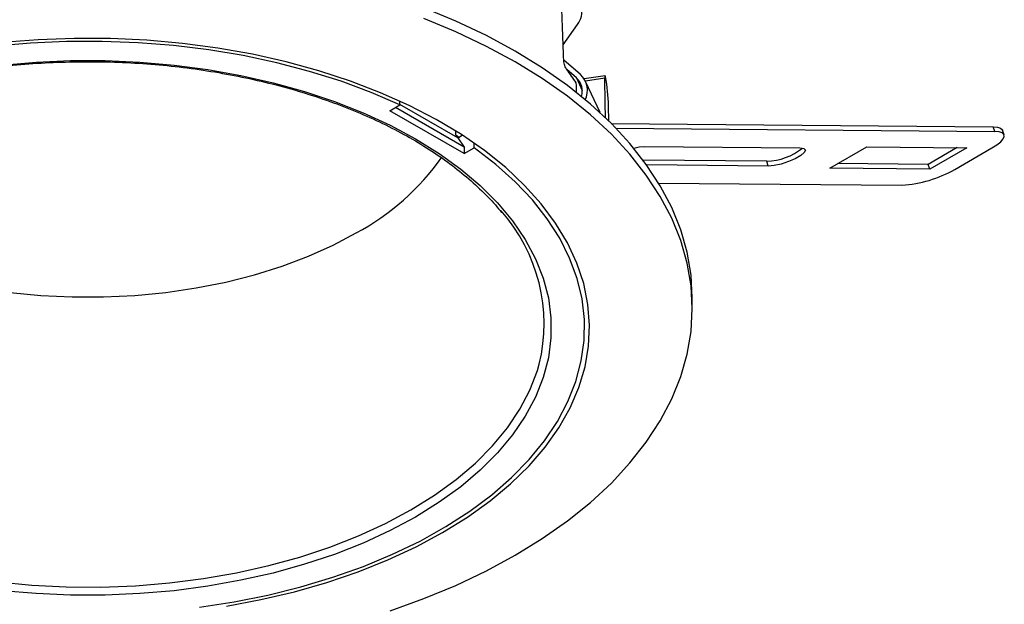
# Model space of a CAD drawing. Extents: x 794 to 8897, y -3797 to -2466.
# Drawn here: x 823 to 861, y -3769 to -3747 of the extents above; entities that cross this region are included whole.
import ezdxf

# ---------------------------------------------------------------- set-up
doc = ezdxf.new("R2010")
doc.units = 0
doc.header["$LTSCALE"] = 5
doc.header["$MEASUREMENT"] = 0
doc.layers.add('姿図', color=8, linetype='CONTINUOUS')

msp = doc.modelspace()

# ---------------------------------------------------------------- linework, layer by layer
at = {"layer": '姿図'}
for p, q in [((844.165, -3748.13), (844.709, -3747.363)), ((844.822, -3749.27), (844.188, -3748.716)), ((844.672, -3749.396), (844.298, -3749.069)), ((844.672, -3749.396), (844.892, -3749.869)), ((845.758, -3749.312), (844.965, -3749.435)), ((845.749, -3749.404), (845.011, -3749.518)), ((845.567, -3750.715), (845.014, -3749.525)), ((837.953, -3750.421), (837.953, -3750.286)), ((837.569, -3750.643), (837.953, -3750.421)), ((840.397, -3752.276), (837.569, -3750.643)), ((840.397, -3752.031), (837.781, -3750.521)), ((840.15, -3751.679), (837.953, -3750.411)), ((845.908, -3751.039), (845.893, -3750.452)), ((845.993, -3751.124), (860.527, -3751.256)), ((840.075, -3751.56), (840.075, -3751.431)), ((846.174, -3751.308), (860.59, -3751.439)), ((860.59, -3751.439), (860.527, -3751.256)), ((860.948, -3751.566), (860.886, -3751.383)), ((840.075, -3751.56), (840.194, -3751.645)), ((840.15, -3751.64), (840.15, -3751.679)), ((840.15, -3751.679), (840.397, -3752.031)), ((840.318, -3751.587), (840.213, -3751.648)), ((840.397, -3752.031), (840.397, -3752.276)), ((840.397, -3752.276), (840.782, -3752.054)), ((840.782, -3752.054), (840.782, -3751.902)), ((847.273, -3752.002), (853.173, -3752.055)), ((854.308, -3752.833), (855.722, -3752.016)), ((855.722, -3752.016), (859.529, -3752.051)), ((859.156, -3752.048), (858.052, -3752.685)), ((859.529, -3752.051), (858.115, -3752.867)), ((859.066, -3752.876), (860.481, -3752.06)), ((851.909, -3752.567), (847.21, -3752.524)), ((851.971, -3752.749), (851.909, -3752.567)), ((851.971, -3752.749), (847.343, -3752.707)), ((858.115, -3752.867), (854.308, -3752.833)), ((858.052, -3752.685), (854.618, -3752.654)), ((858.115, -3752.867), (858.052, -3752.685)), ((847.796, -3753.396), (857.054, -3753.48)), ((849.078, -3758.175), (849.078, -3757.766))]:
    msp.add_line(p, q, dxfattribs=at)
at = {"layer": '姿図', "flags": 128}
for points in [[(849.078, -3757.766), (849.029, -3756.898), (848.882, -3756.033), (848.636, -3755.176), (848.295, -3754.33), (847.858, -3753.498), (847.328, -3752.685), (846.706, -3751.894), (845.997, -3751.128), (845.202, -3750.39), (844.325, -3749.684), (843.371, -3749.012), (842.342, -3748.378), (841.243, -3747.784), (840.08, -3747.233), (838.856, -3746.726)], [(842.342, -3767.563), (843.371, -3766.929), (844.325, -3766.258), (845.202, -3765.551), (845.997, -3764.814), (846.706, -3764.047), (847.328, -3763.256), (847.858, -3762.443), (848.295, -3761.611), (848.636, -3760.765), (848.882, -3759.908), (849.029, -3759.043), (849.078, -3758.175), (849.029, -3757.306), (848.882, -3756.442), (848.636, -3755.584), (848.295, -3754.738), (847.858, -3753.907), (847.328, -3753.094), (846.706, -3752.302), (845.997, -3751.536), (845.202, -3750.798), (844.325, -3750.092), (843.371, -3749.42), (842.342, -3748.786), (841.243, -3748.192), (840.08, -3747.641), (838.856, -3747.135)], [(837.953, -3750.421), (836.861, -3749.949), (835.712, -3749.522), (834.512, -3749.145), (833.269, -3748.819), (831.988, -3748.546), (830.676, -3748.327), (829.34, -3748.163), (827.987, -3748.055), (826.624, -3748.003), (825.259, -3748.009), (823.897, -3748.072), (822.547, -3748.191)], [(839.578, -3766.701), (840.517, -3766.119), (841.381, -3765.498), (842.165, -3764.844), (842.865, -3764.158), (843.477, -3763.445), (843.999, -3762.709), (844.427, -3761.952), (844.76, -3761.18), (844.995, -3760.396), (845.132, -3759.604), (845.169, -3758.809), (845.107, -3758.014), (844.946, -3757.223), (844.686, -3756.442), (844.329, -3755.673), (843.877, -3754.921), (843.332, -3754.19), (842.698, -3753.484), (841.976, -3752.806), (841.172, -3752.159), (840.289, -3751.548), (839.332, -3750.975), (838.306, -3750.444), (837.216, -3749.957), (836.068, -3749.516), (834.868, -3749.124), (833.623, -3748.784), (832.337, -3748.496), (831.02, -3748.262), (829.676, -3748.084), (828.314, -3747.962), (826.94, -3747.898), (825.561, -3747.891), (824.186, -3747.941), (822.82, -3748.048)], [(822.8, -3748.908), (824.104, -3748.794), (825.419, -3748.737), (826.738, -3748.737), (828.053, -3748.794), (829.357, -3748.908), (830.642, -3749.077), (831.902, -3749.301), (833.13, -3749.58), (834.318, -3749.91), (835.46, -3750.29), (836.549, -3750.719), (837.58, -3751.194), (838.547, -3751.712), (839.444, -3752.27), (840.266, -3752.865), (841.009, -3753.494), (841.668, -3754.153), (842.24, -3754.839), (842.722, -3755.548), (843.111, -3756.275), (843.404, -3757.017), (843.601, -3757.77), (843.699, -3758.529), (843.699, -3759.29), (843.601, -3760.049), (843.404, -3760.802), (843.111, -3761.544), (842.722, -3762.272), (842.24, -3762.98), (841.668, -3763.666), (841.009, -3764.325), (840.266, -3764.954), (839.444, -3765.549), (838.547, -3766.108)], [(860.481, -3752.06), (860.669, -3751.94), (860.814, -3751.825), (860.91, -3751.718), (860.952, -3751.624), (860.94, -3751.547), (860.873, -3751.489), (860.755, -3751.452), (860.59, -3751.439)], [(860.527, -3751.256), (860.692, -3751.27), (860.811, -3751.306), (860.877, -3751.364), (860.886, -3751.383)], [(830.322, -3769.542), (831.641, -3769.337), (832.931, -3769.078), (834.185, -3768.766), (835.396, -3768.402), (836.56, -3767.989), (837.668, -3767.528), (838.716, -3767.023), (839.698, -3766.475), (840.608, -3765.887), (841.443, -3765.263), (842.198, -3764.606), (842.868, -3763.919), (843.451, -3763.206), (843.943, -3762.471), (844.342, -3761.717), (844.646, -3760.948), (844.852, -3760.169), (844.961, -3759.383), (844.97, -3758.594), (844.882, -3757.808), (844.695, -3757.027), (844.411, -3756.255), (844.031, -3755.498), (843.557, -3754.759), (842.992, -3754.041), (842.339, -3753.348), (841.601, -3752.685), (840.782, -3752.054)], [(846.849, -3752.063), (847.052, -3752.021), (847.273, -3752.002)], [(853.173, -3752.055), (853.322, -3752.078), (853.38, -3752.14), (853.34, -3752.233), (853.208, -3752.347), (852.999, -3752.468), (852.739, -3752.58), (852.459, -3752.671), (852.192, -3752.73), (851.971, -3752.749)], [(823.114, -3757.558), (824.292, -3757.671), (825.481, -3757.728), (826.675, -3757.728), (827.865, -3757.671), (829.043, -3757.558), (830.2, -3757.389), (831.329, -3757.165), (832.422, -3756.888), (833.472, -3756.56), (834.472, -3756.183), (835.414, -3755.76), (836.292, -3755.293)], [(838.373, -3765.837), (839.267, -3765.28), (840.086, -3764.686), (840.825, -3764.057), (841.479, -3763.398), (842.045, -3762.712), (842.52, -3762.004), (842.901, -3761.277), (843.185, -3760.535), (843.256, -3760.292)], [(822.646, -3768.58), (823.945, -3768.701), (825.256, -3768.766), (826.572, -3768.773), (827.885, -3768.723), (829.187, -3768.615), (830.472, -3768.451), (831.732, -3768.232), (832.959, -3767.958), (834.147, -3767.631), (835.289, -3767.253), (836.378, -3766.827), (837.408, -3766.354), (838.373, -3765.837)], [(838.547, -3766.108), (837.58, -3766.625), (836.549, -3767.1), (835.46, -3767.529), (834.318, -3767.909), (833.13, -3768.24), (831.902, -3768.518), (830.642, -3768.742), (829.357, -3768.912), (828.053, -3769.025), (826.738, -3769.082), (825.419, -3769.082), (824.104, -3769.025), (822.8, -3768.912)], [(831.352, -3769.501), (832.662, -3769.253), (833.938, -3768.952), (835.173, -3768.599), (836.361, -3768.195), (837.494, -3767.742), (838.569, -3767.243), (839.578, -3766.701)], [(837.578, -3769.673), (838.856, -3769.215), (840.08, -3768.709), (841.243, -3768.157), (842.342, -3767.563)]]:
    msp.add_lwpolyline(points, dxfattribs=at)
at = {"layer": '姿図'}
for centre, radius, start, end in [((844.112, -3746.891), 0.76, 321.6802, 14.3128), ((836.585, -3754.936), 9.69, 33.5275, 37.2173), ((844.282, -3749.868), 0.806, 333.1082, 47.921), ((844.233, -3749.889), 0.66, 341.2429, 48.286), ((839.213, -3750.626), 6.682, 1.4873, 10.9321), ((851.849, -3750.323), 2.244, 271.5328, 309.1821), ((831.783, -3746.923), 9.507, 298.3146, 324.6985), ((856.759, -3748.841), 4.648, 273.6352, 299.7616), ((836.949, -3758.764), 6.49, 346.384, 41.6042)]:
    msp.add_arc(centre, radius, start, end, dxfattribs=at)
for centre, major_axis, ratio, start_param, end_param in [((835.256, -3889.165), (-16.231, 515.471), 0.026894, 4.98745, 4.992935), ((833.599, -4616.566), (-10.667, 1155.904), 0.024928, 5.559807, 5.560292), ((824.212, -3868.59), (6.232, 268.271), 0.078118, 5.16832, 5.174569)]:
    msp.add_ellipse(centre, major_axis=major_axis, ratio=ratio, start_param=start_param, end_param=end_param, dxfattribs=at)
for points, knots in [([(810.559, -3754.25), (810.731, -3754.062), (811.093, -3753.665), (811.742, -3753.089), (812.479, -3752.519), (813.287, -3751.98), (814.16, -3751.475), (815.093, -3751.007), (816.084, -3750.578), (817.125, -3750.19), (818.213, -3749.846), (819.34, -3749.546), (820.503, -3749.294), (821.694, -3749.09), (822.908, -3748.935), (824.138, -3748.83), (825.378, -3748.776), (826.622, -3748.772), (827.863, -3748.82), (829.095, -3748.919), (830.311, -3749.067), (831.505, -3749.266), (832.672, -3749.512), (833.805, -3749.806), (834.898, -3750.145), (835.945, -3750.527), (836.942, -3750.951), (837.883, -3751.415), (838.764, -3751.915), (839.579, -3752.449), (840.326, -3753.014), (840.996, -3753.608), (841.496, -3754.111), (841.743, -3754.422), (841.82, -3754.52)], [0, 0, 0, 0, 0.028744, 0.060656, 0.092543, 0.124416, 0.156286, 0.188156, 0.220031, 0.251912, 0.283801, 0.315698, 0.347602, 0.379512, 0.411427, 0.443346, 0.475268, 0.507192, 0.539115, 0.571037, 0.602956, 0.63487, 0.666779, 0.698681, 0.730574, 0.762459, 0.794333, 0.826198, 0.858053, 0.889902, 0.921747, 0.953593, 0.985449, 1, 1, 1, 1]), ([(844.302, -3749.075), (844.275, -3749.04), (844.248, -3748.987), (844.205, -3748.863), (844.191, -3748.795), (844.189, -3748.74)], [0, 0, 0, 0, 0.5, 0.5, 1, 1, 1, 1]), ([(845.774, -3749.358), (845.767, -3749.322), (845.76, -3749.306), (845.751, -3749.322), (845.748, -3749.355), (845.749, -3749.404)], [0, 0, 0, 0, 0.5, 0.5, 1, 1, 1, 1]), ([(840.075, -3751.56), (840.075, -3751.56), (840.075, -3751.562), (840.077, -3751.566), (840.081, -3751.574), (840.098, -3751.595), (840.122, -3751.617), (840.143, -3751.635), (840.15, -3751.64)], [0, 0, 0, 0, 0.0187, 0.048845, 0.102414, 0.246717, 0.744254, 1, 1, 1, 1]), ([(840.15, -3751.64), (840.152, -3751.643), (840.157, -3751.65), (840.169, -3751.657), (840.187, -3751.659), (840.203, -3751.653), (840.212, -3751.648), (840.213, -3751.648)], [0, 0, 0, 0, 0.163494, 0.353051, 0.663835, 0.974582, 1, 1, 1, 1])]:
    msp.add_open_spline(points, degree=3, knots=knots, dxfattribs=at)

doc.saveas('drawing.dxf')
